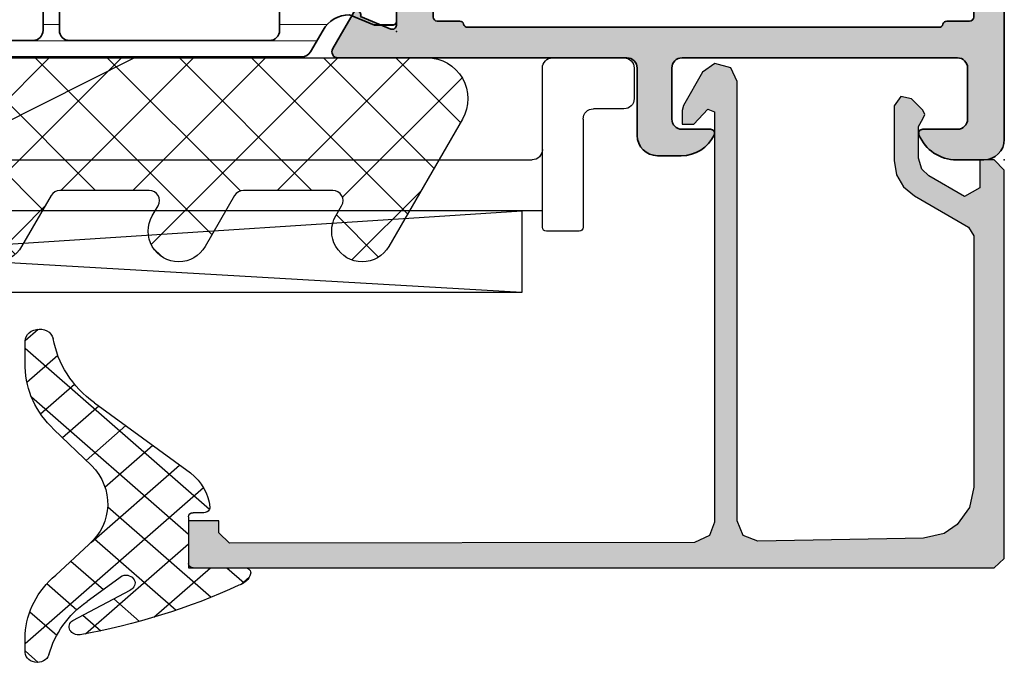
# Model space of a CAD drawing. Extents: x -5175 to -258, y -5119 to 3401.
# Drawn here: x -5122 to -5074, y 1339 to 1371 of the extents above; entities that cross this region are included whole.
import ezdxf

# ---------------------------------------------------------------- set-up
doc = ezdxf.new("R2010")
doc.units = 0
doc.header["$LTSCALE"] = 5
doc.header["$MEASUREMENT"] = 0
doc.layers.get('0').update_dxf_attribs({"linetype": 'CONTINUOUS'})
for name, color, linetype, lineweight in [('Al_Accessories', 2, 'CONTINUOUS', 35), ('Al_Hatch', 7, 'CONTINUOUS', 18), ('Al_Insert_points', 6, 'CONTINUOUS', 25), ('Al_Profiles', 2, 'CONTINUOUS', 35)]:
    doc.layers.add(name, color=color, linetype=linetype, lineweight=lineweight)
doc.layers.add('Al_Solid_Hatch', color=50, linetype='CONTINUOUS')

# ---------------------------------------------------------------- blocks, each defined once
blk = doc.blocks.new('5000494-_')
at = {"layer": 'Al_Hatch'}
h = blk.add_hatch(dxfattribs=at)
h.set_pattern_fill('LINE', color=256, scale=0.25, style=0, double=1)
h.set_pattern_definition([(0, (96.84978222844865, 160.5100126828802), (0, 0.79375), [])])
h.paths.add_polyline_path([(136.1769300171439, 160.5600126828801, 0.4142135623731367), (135.9769300171439, 160.7600126828801), (135.1081789339542, 160.76001268288), (133.8769300171441, 160.25001268288, -0.2683083397976244), (132.5768879015799, 161.0017543733639), (131.9659021817086, 162.0600126828801, 0.2679491924311145), (131.5328894798164, 162.3100126828801), (95.82097055447139, 162.3100126828801, 0.2679491924311076), (95.38795785257916, 162.0600126828801), (94.77697213270812, 161.0017543733645, -0.2683083397977366), (93.47693001714364, 160.25001268288), (92.24568110033351, 160.76001268288), (91.37693001714388, 160.76001268288, 0.4142135623730951), (91.17693001714389, 160.56001268288), (91.17693001714389, 157.16001268288, 0.4142135623730951), (91.37693001714388, 156.96001268288), (91.92693001714399, 156.96001268288), (93.40005888482887, 157.8105240311888, -0.1267607585719957), (93.54428555316949, 157.8506608526451, 0.1636515699774803), (95.6451651865847, 158.6025126828802, -0.1685957661992762), (95.95491306793352, 158.7100126828803), (131.3989469663546, 158.7100126828802, -0.1685957661991954), (131.7086948477032, 158.6025126828802, 0.163651569977475), (133.8095744811183, 157.8506608526454, -0.1267607585712301), (133.9538011494581, 157.8105240311892), (135.4269300171437, 156.96001268288), (135.9769300171438, 156.96001268288, 0.4142135623731159), (136.1769300171439, 157.16001268288)])
h.paths.add_polyline_path([(129.9497822284488, 159.5100126828802), (120.1497822284486, 159.5100126828802, -0.4142135623730991), (119.6497822284486, 160.0100126828802), (119.6497822284486, 161.0100126828802, -0.4142135623730918), (120.1497822284486, 161.5100126828802), (129.9497822284487, 161.5100126828801, -0.414213562373095), (130.4497822284487, 161.0100126828802), (130.4497822284488, 160.0100126828802, -0.414213562373095)], flags=16)
h.paths.add_polyline_path([(118.8497822284486, 160.0100126828801, -0.4142135623730919), (118.3497822284486, 159.5100126828801), (108.9497822284486, 159.5100126828802, -0.4142135623731117), (108.4497822284486, 160.0100126828802), (108.4497822284487, 161.0100126828801, -0.4142135623730784), (108.9497822284487, 161.5100126828801), (118.3497822284486, 161.5100126828801, -0.4142135623731013), (118.8497822284486, 161.0100126828801)], flags=16)
h.paths.add_polyline_path([(107.6497822284486, 160.0100126828801, -0.4142135623730784), (107.1497822284486, 159.5100126828802), (97.34978222844862, 159.5100126828802, -0.414213562373095), (96.84978222844862, 160.0100126828802), (96.84978222844867, 161.0100126828802, -0.414213562373095), (97.34978222844867, 161.5100126828802), (107.1497822284487, 161.5100126828801, -0.4142135623731075), (107.6497822284487, 161.01001268288)], flags=16)
at = {"layer": 'Al_Accessories', "ltscale": 0.25}
for points in [[(133.9538011494589, 157.8105240311888), (135.4269300171437, 156.96001268288), (135.9769300171438, 156.96001268288, 0.4142135623730742), (136.1769300171439, 157.16001268288), (136.1769300171439, 160.5600126828801, 0.4142135623731783), (135.9769300171438, 160.7600126828801), (135.1081789339542, 160.76001268288), (133.8769300171441, 160.25001268288, -0.2683083397977361), (132.5768879015796, 161.0017543733645), (131.9659021817086, 162.0600126828801, 0.2679491924310993), (131.5328894798164, 162.3100126828801), (95.82097055447139, 162.3100126828801, 0.267949192431124), (95.38795785257915, 162.0600126828801), (94.77697213270812, 161.0017543733645, -0.2683083397977366), (93.47693001714364, 160.25001268288), (92.24568110033351, 160.76001268288), (91.37693001714388, 160.76001268288, 0.414213562373095), (91.17693001714389, 160.56001268288), (91.17693001714389, 157.16001268288, 0.414213562373095), (91.37693001714388, 156.96001268288), (91.926930017144, 156.96001268288), (93.40005888482887, 157.8105240311888, -0.1267607585719957), (93.54428555316949, 157.8506608526451, 0.1636515699774803), (95.6451651865847, 158.6025126828802, -0.1685957661992762), (95.95491306793352, 158.7100126828803), (131.3989469663546, 158.7100126828802, -0.1685957661991954), (131.7086948477032, 158.6025126828802, 0.163651569977475), (133.8095744811183, 157.8506608526454, -0.1267607585719832)], [(107.6497822284486, 160.0100126828801), (107.6497822284487, 161.01001268288, 0.4142135623731075), (107.1497822284487, 161.5100126828801), (97.34978222844867, 161.5100126828802, 0.414213562373095), (96.84978222844867, 161.0100126828802), (96.84978222844862, 160.0100126828802, 0.414213562373095), (97.34978222844862, 159.5100126828802), (107.1497822284486, 159.5100126828802, 0.4142135623730784)], [(118.8497822284486, 161.0100126828801, 0.4142135623731013), (118.3497822284486, 161.5100126828801), (108.9497822284487, 161.5100126828801, 0.4142135623730784), (108.4497822284487, 161.0100126828801), (108.4497822284486, 160.0100126828802, 0.4142135623731117), (108.9497822284486, 159.5100126828802), (118.3497822284486, 159.5100126828801, 0.4142135623730919), (118.8497822284486, 160.0100126828801)], [(130.4497822284487, 161.0100126828802, 0.414213562373095), (129.9497822284487, 161.5100126828801), (120.1497822284486, 161.5100126828802, 0.4142135623730918), (119.6497822284486, 161.0100126828802), (119.6497822284486, 160.0100126828802, 0.4142135623730991), (120.1497822284486, 159.5100126828802), (129.9497822284488, 159.5100126828802, 0.414213562373095), (130.4497822284488, 160.0100126828802)]]:
    blk.add_lwpolyline(points, format="xyb", close=True, dxfattribs=at)
at = {"layer": 'Al_Insert_points'}
for p in [(91.17693001714389, 158.86001268288), (136.1769300171439, 158.86001268288)]:
    blk.add_point(p, dxfattribs=at)
blk = doc.blocks.new('P-70497block', base_point=(227.4569695579238, 201.7032978222205))
at = {"layer": 'Al_Solid_Hatch'}
h = blk.add_hatch(color=256, dxfattribs=at)
edge = h.paths.add_edge_path(flags=16)
edge.add_arc((229.4569695579238, 186.0021684625714), 0.2000000000000171, 180.0000000000081, 270.00000000000813, ccw=False)
edge.add_line((229.2569695579238, 186.0021684625714), (229.2569695579238, 187.6289633818147))
edge.add_arc((229.0569695579238, 187.6289633818145), 0.1999999999999034, 4.071109992275269e-11, 60.00000000002338)
edge.add_arc((229.2170057602438, 187.9505296671808), 0.1600480947158616, 180.6984731939139, 247.9686714793053, ccw=False)
edge.add_line((229.0569695579238, 187.9485786240849), (229.0569695579238, 199.5289633818145))
edge.add_arc((229.2569695579238, 199.5289633818146), 0.1999999999999886, 120.00000000003001, 180.0000000000163, ccw=False)
edge.add_arc((229.0569695579239, 199.8753735433282), 0.1999999999998638, 299.9999999999736, 359.9999999999674)
edge.add_line((229.2569695579238, 199.8753735433281), (229.2569695579238, 201.0021684625714))
edge.add_arc((229.4569695579238, 201.0021684625714), 0.2000000000000455, 90, 180, ccw=False)
edge.add_line((229.4569695579238, 201.2021684625714), (230.5569695579238, 201.2021684625714))
edge.add_arc((230.5569695579238, 201.4021684625714), 0.1999999999999886, 270, 345.5224878140657)
edge.add_arc((230.9442678925444, 201.3021684625715), 0.1999999999998415, 90.00000000003263, 165.522487814097, ccw=False)
edge.add_line((230.9442678925443, 201.5021684625714), (254.0569695579237, 201.5021684625714))
edge.add_arc((254.0569695579237, 201.3021684625714), 0.1999999999999318, 14.47751218576252, 89.99999999998369, ccw=False)
edge.add_arc((254.4442678925463, 201.402168462574), 0.2000000000025601, 194.4775121865092, 270.0000000007491)
edge.add_line((254.4442678925443, 201.2021684625714), (255.5569695579237, 201.2021684625714))
edge.add_arc((255.5569695579237, 201.0021684625714), 0.2000000000000455, 0, 90, ccw=False)
edge.add_line((255.7569695579238, 201.0021684625714), (255.7569695579238, 186.0021684625714))
edge.add_arc((255.5569695579237, 186.0021684625714), 0.2000000000000171, 269.99999999999187, 359.99999999999187, ccw=False)
edge.add_line((255.5569695579237, 185.8021684625714), (229.4569695579238, 185.8021684625714))
edge = h.paths.add_edge_path()
edge.add_line((241.4569695579237, 203.0021684625713), (254.9569695579237, 203.0021684625713))
edge.add_arc((254.9569695579237, 203.5021684625713), 0.5, 270, 360)
edge.add_line((255.4569695579237, 203.5021684625713), (255.4569695579237, 206.0021684625713))
edge.add_arc((254.9569695579238, 206.0021684625713), 0.4999999999999716, 0, 90.00000000000325)
edge.add_line((254.9569695579237, 206.5021684625713), (253.2569695579238, 206.5021684625713))
edge.add_arc((253.2569695579238, 206.7021684625713), 0.2000000000000455, 157.1146195238466, 270.00000000000813, ccw=False)
edge.add_arc((254.9152819531014, 206.0021684625713), 2, 89.9999999999992, 157.1146195238407, ccw=False)
edge.add_line((254.9152819531015, 208.0021684625713), (256.2569695579238, 208.0021684625713))
edge.add_arc((256.2569695579238, 207.0021684625713), 0.9999999999999716, 3.183231456205249e-12, 90.00000000000318, ccw=False)
edge.add_line((257.2569695579238, 207.0021684625714), (257.2569695579238, 164.0021684625714))
edge.add_arc((255.2569695579238, 164.0021684625714), 2, -90, 0, ccw=False)
edge.add_line((255.2569695579238, 162.0021684625714), (253.7569695579238, 162.0021684625714))
edge.add_arc((253.7569695579238, 162.5021684625714), 0.5, 180, 270, ccw=False)
edge.add_line((253.2569695579238, 162.5021684625714), (253.2569695579238, 163.9021684625714))
edge.add_arc((253.7569695579238, 163.9021684625714), 0.5, 90, 180, ccw=False)
edge.add_line((253.7569695579238, 164.4021684625714), (254.0569695579237, 164.4021684625714))
edge.add_arc((254.0569695579238, 164.2021684625714), 0.1999999999999886, 1.63140612130519e-11, 90.00000000001631, ccw=False)
edge.add_line((254.2569695579238, 164.2021684625714), (254.2569695579238, 163.7021684625714))
edge.add_arc((254.7569695579238, 163.7021684625714), 0.5, 180, 270)
edge.add_line((254.7569695579238, 163.2021684625714), (255.3569695579238, 163.2021684625714))
edge.add_arc((255.3569695579238, 163.7021684625714), 0.5, 270, 360)
edge.add_line((255.8569695579238, 163.7021684625714), (255.8569695579238, 167.8021684625714))
edge.add_arc((255.3569695579238, 167.8021684625714), 0.5, 0, 90)
edge.add_line((255.3569695579238, 168.3021684625714), (254.7569695579238, 168.3021684625714))
edge.add_arc((254.7569695579238, 167.8021684625714), 0.5, 90, 180)
edge.add_line((254.2569695579238, 167.8021684625714), (254.2569695579237, 167.5021684625713))
edge.add_arc((254.0569695579237, 167.5021684625713), 0.1999999999999886, -90, 0, ccw=False)
edge.add_line((254.0569695579237, 167.3021684625714), (253.7569695579238, 167.3021684625714))
edge.add_arc((253.7569695579238, 167.8021684625714), 0.5, 180, 270, ccw=False)
edge.add_line((253.2569695579238, 167.8021684625714), (253.2569695579238, 168.6021684625714))
edge.add_arc((253.7569695579238, 168.6021684625714), 0.5, 90, 180, ccw=False)
edge.add_line((253.7569695579238, 169.1021684625714), (254.9569695579238, 169.1021684625714))
edge.add_arc((254.9569695579238, 169.6021684625714), 0.5, 270, 360)
edge.add_line((255.4569695579238, 169.6021684625714), (255.4569695579238, 182.5021684625714))
edge.add_arc((253.9569695579238, 182.5021684625714), 1.5, 0, 90)
edge.add_line((253.9569695579238, 184.0021684625714), (251.7569695579238, 184.0021684625714))
edge.add_arc((251.7569695579238, 183.5021684625714), 0.5, 90, 180)
edge.add_line((251.2569695579238, 183.5021684625714), (251.2569695579238, 180.0021684625714))
edge.add_arc((250.7569695579238, 180.0021684625714), 0.5, -90, 0, ccw=False)
edge.add_line((250.7569695579238, 179.5021684625714), (247.2569695579238, 179.5021684625714))
edge.add_arc((247.2569695579238, 180.0021684625714), 0.5, 180, 270, ccw=False)
edge.add_line((246.7569695579238, 180.0021684625714), (246.7569695579238, 180.5021684625714))
edge.add_arc((247.2569695579238, 180.5021684625714), 0.5, 90, 180, ccw=False)
edge.add_line((247.2569695579238, 181.0021684625714), (248.7569695579238, 181.0021684625714))
edge.add_arc((248.7569695579238, 181.5021684625714), 0.5, 270, 360)
edge.add_line((249.2569695579238, 181.5021684625714), (249.2569695579238, 183.2093481395448))
edge.add_line((249.2569695579238, 183.2093481395448), (249.4108157117696, 183.7422868495655))
edge.add_arc((249.1569695579238, 183.9021684625714), 0.2999999999995101, 327.7957724960546, 482.2042275039528)
edge.add_arc((248.4641492348971, 185.0021684625713), 0.9999999999998933, 270.00000000000324, 302.20422750394164, ccw=False)
edge.add_line((248.4641492348971, 184.0021684625714), (230.0497898809512, 184.0021684625714))
edge.add_arc((230.0497898809516, 185.0021684625713), 0.9999999999999716, 237.7957724960113, 269.99999999997397, ccw=False)
edge.add_arc((229.3569695579239, 183.9021684625715), 0.2999999999999893, 57.79577249604169, 212.2042275039704)
edge.add_arc((228.2569695579238, 183.2093481395443), 0.9999999999999993, -8.071765478234738e-12, 32.20422750395119, ccw=False)
edge.add_line((229.2569695579238, 183.2093481395441), (229.2569695579238, 181.5021684625714))
edge.add_arc((229.7569695579238, 181.5021684625714), 0.5, 180, 270)
edge.add_line((229.7569695579238, 181.0021684625714), (231.2569695579238, 181.0021684625714))
edge.add_arc((231.2569695579238, 180.5021684625714), 0.5, 0, 90, ccw=False)
edge.add_line((231.7569695579238, 180.5021684625714), (231.7569695579238, 180.0021684625714))
edge.add_arc((231.2569695579238, 180.0021684625714), 0.5, -90, 0, ccw=False)
edge.add_line((231.2569695579238, 179.5021684625714), (227.7569695579238, 179.5021684625714))
edge.add_arc((227.7569695579238, 180.0021684625714), 0.5, 180, 270, ccw=False)
edge.add_line((227.2569695579238, 180.0021684625714), (227.2569695579238, 185.6557583010578))
edge.add_arc((227.4569695579238, 185.6557583010576), 0.2000000000000171, 119.99999999995629, 179.9999999999349, ccw=False)
edge.add_arc((227.2569695579239, 186.0021684625714), 0.199999999999949, 300.000000000016, 360)
edge.add_line((227.4569695579238, 186.0021684625714), (227.4569695579238, 186.8021684625714))
edge.add_arc((226.9569695579238, 186.8021684625714), 0.5, 0, 90)
edge.add_line((226.9569695579238, 187.3021684625714), (224.5902210403149, 187.3021684625714))
edge.add_arc((224.5902210403149, 187.6021684625714), 0.3000000000000114, 150.000000000007, 270, ccw=False)
edge.add_line((224.3304134191795, 187.7521684625714), (224.6933781275447, 188.3808417788143))
edge.add_line((224.6933781275447, 188.3808417788143), (225.3293269857303, 189.4823375122072))
edge.add_arc((225.5141028922326, 189.4058008257342), 0.2000000000000251, -22.500000000006878, 157.5000000000112, ccw=False)
edge.add_line((225.6988787987349, 189.3292641392612), (227.1804328714508, 188.7155843489531))
edge.add_arc((227.2569695579238, 188.9003602554554), 0.2000000000000251, 247.5000000000113, 360)
edge.add_line((227.4569695579238, 188.9003602554554), (227.4569695579238, 192.5021684625714))
edge.add_arc((227.2569695579238, 192.5021684625714), 0.2000000000000455, 0, 90)
edge.add_line((227.2569695579238, 192.7021684625714), (226.7169695579238, 192.7021684625714))
edge.add_line((226.7169695579238, 192.7021684625714), (225.3547575880758, 191.9156950150863))
edge.add_arc((225.1569695579238, 191.8860319887976), 0.2000000000000187, -180, 8.529298567552587, ccw=False)
edge.add_line((224.9569695579238, 191.8860319887976), (224.9569695579238, 192.2633822579875))
edge.add_arc((227.9569695579238, 192.2633822579872), 3, 133.7638691905328, 179.9999999999946, ccw=False)
edge.add_arc((225.1902179853745, 195.1521684625714), 0.9999999999999855, 313.7638691905339, 406.2361308094661)
edge.add_arc((227.9569695579238, 198.0409546671556), 3.000000000000018, 180.0000000000054, 226.2361308094672, ccw=False)
edge.add_line((224.9569695579238, 198.0409546671553), (224.9569695579238, 198.4183049363452))
edge.add_arc((225.1569695579238, 198.4183049363452), 0.2000000000000171, -8.529298567568787, 180, ccw=False)
edge.add_line((225.3547575880758, 198.3886419100565), (226.7169695579238, 197.6021684625714))
edge.add_line((226.7169695579238, 197.6021684625714), (227.2569695579238, 197.6021684625714))
edge.add_arc((227.2569695579238, 197.8021684625714), 0.2000000000000455, 270, 359.9999999999837)
edge.add_line((227.4569695579238, 197.8021684625714), (227.4569695579238, 201.4039766696874))
edge.add_arc((227.2569695579238, 201.4039766696874), 0.1999999999999886, 0, 112.4999999999994)
edge.add_line((227.1804328714508, 201.5887525761896), (225.6988787987349, 200.9750727858817))
edge.add_arc((225.5141028922326, 200.8985360994086), 0.2000000000000469, -157.50000000001432, 22.50000000000381, ccw=False)
edge.add_line((225.3293269857303, 200.8219994129356), (224.6933781275447, 201.9234951463284))
edge.add_line((224.6933781275447, 201.9234951463284), (224.3304134191795, 202.5521684625714))
edge.add_arc((224.5902210403148, 202.7021684625714), 0.2999999999999832, 89.9999999999946, 210.0000000000031, ccw=False)
edge.add_line((224.5902210403149, 203.0021684625714), (238.7569695579238, 203.0021684625714))
edge.add_arc((238.7569695579238, 203.5021684625714), 0.5, 270, 360)
edge.add_line((239.2569695579238, 203.5021684625714), (239.2569695579238, 206.8021684625714))
edge.add_arc((240.2569695579238, 206.8021684625714), 1, 90, 180, ccw=False)
edge.add_line((240.2569695579238, 207.8021684625714), (241.4182201009301, 207.8021684625714))
edge.add_arc((241.41822010093, 206.0021684625714), 1.799999999999926, 25.944479772370983, 89.99999999999733, ccw=False)
edge.add_arc((242.8569695579237, 206.7021684625713), 0.2000000000000545, -89.99999999999193, 25.94447977239139, ccw=False)
edge.add_line((242.8569695579237, 206.5021684625713), (241.4569695579237, 206.5021684625713))
edge.add_arc((241.4569695579237, 206.0021684625713), 0.5, 90, 180)
edge.add_line((240.9569695579237, 206.0021684625713), (240.9569695579237, 203.5021684625713))
edge.add_arc((241.4569695579237, 203.5021684625713), 0.5, 180, 270)
at = {"layer": 'Al_Insert_points'}
for p in [(257.2569695579238, 208.0021684625714), (227.4569695579238, 201.7032978222205), (227.4569695579238, 188.6010391029222), (257.2569695579238, 162.0021684625714)]:
    blk.add_point(p, dxfattribs=at)
at = {"layer": 'Al_Profiles'}
for points in [[(241.4569695579237, 203.0021684625713), (254.9569695579237, 203.0021684625713, 0.414213562373095), (255.4569695579237, 203.5021684625713), (255.4569695579237, 206.0021684625713), (255.4569695579237, 206.0021684625713, 0.4142135623731117), (254.9569695579237, 206.5021684625713), (253.2569695579238, 206.5021684625713, -0.5366750419289366), (253.0727126251262, 206.7799462403491, -0.3015113445777642), (254.9152819531015, 208.0021684625713), (256.2569695579238, 208.0021684625713, -0.414213562373095), (257.2569695579238, 207.0021684625714), (257.2569695579238, 164.0021684625714, -0.414213562373095), (255.2569695579238, 162.0021684625714), (255.2569695579238, 162.0021684625714), (253.7569695579238, 162.0021684625714, -0.414213562373095), (253.2569695579238, 162.5021684625714), (253.2569695579238, 162.5021684625714), (253.2569695579238, 163.9021684625714), (253.2569695579238, 163.9021684625714, -0.414213562373095), (253.7569695579238, 164.4021684625714), (253.7569695579238, 164.4021684625714), (254.0569695579237, 164.4021684625714), (254.0569695579237, 164.4021684625714, -0.414213562373095), (254.2569695579238, 164.2021684625714), (254.2569695579238, 164.2021684625714), (254.2569695579238, 163.7021684625714), (254.2569695579238, 163.7021684625714, 0.414213562373095), (254.7569695579238, 163.2021684625714), (254.7569695579238, 163.2021684625714), (255.3569695579238, 163.2021684625714, 0.414213562373095), (255.8569695579238, 163.7021684625714), (255.8569695579238, 163.7021684625714), (255.8569695579238, 167.8021684625714, 0.414213562373095), (255.3569695579238, 168.3021684625714), (255.3569695579238, 168.3021684625714), (254.7569695579238, 168.3021684625714, 0.414213562373095), (254.2569695579238, 167.8021684625714), (254.2569695579238, 167.8021684625714), (254.2569695579237, 167.5021684625713, -0.414213562373095), (254.0569695579237, 167.3021684625714), (253.7569695579238, 167.3021684625714, -0.414213562373095), (253.2569695579238, 167.8021684625714), (253.2569695579238, 168.6021684625714, -0.414213562373095), (253.7569695579238, 169.1021684625714), (254.9569695579238, 169.1021684625714, 0.414213562373095), (255.4569695579238, 169.6021684625714), (255.4569695579238, 182.5021684625714), (255.4569695579238, 182.5021684625714, 0.414213562373095), (253.9569695579238, 184.0021684625714), (251.7569695579238, 184.0021684625714, 0.414213562373095), (251.2569695579238, 183.5021684625714), (251.2569695579238, 180.0021684625714, -0.414213562373095), (250.7569695579238, 179.5021684625714), (247.2569695579238, 179.5021684625714), (247.2569695579238, 179.5021684625714, -0.414213562373095), (246.7569695579238, 180.0021684625714), (246.7569695579238, 180.5021684625714, -0.414213562373095), (247.2569695579238, 181.0021684625714), (248.7569695579238, 181.0021684625714, 0.414213562373095), (249.2569695579238, 181.5021684625714), (249.2569695579238, 183.2093481395448), (249.2569695579238, 183.2093481395448), (249.4108157117696, 183.7422868495655), (249.4108157117696, 183.7422868495655, 0.7983499158995155), (248.9970879449178, 184.1560146164172), (248.9970879449178, 184.1560146164172, -0.1414496603260848), (248.4641492348971, 184.0021684625714), (248.4641492348971, 184.0021684625714), (230.0497898809512, 184.0021684625714, -0.1414496603261931), (229.5168511709302, 184.1560146164177), (229.5168511709302, 184.1560146164177, 0.7983499158997209), (229.1031234040777, 183.7422868495651), (229.1031234040778, 183.7422868495652, -0.1414496603261802), (229.2569695579238, 183.2093481395441), (229.2569695579238, 181.5021684625714), (229.2569695579238, 181.5021684625714, 0.414213562373095), (229.7569695579238, 181.0021684625714), (229.7569695579238, 181.0021684625714), (231.2569695579238, 181.0021684625714, -0.414213562373095), (231.7569695579238, 180.5021684625714), (231.7569695579238, 180.5021684625714), (231.7569695579238, 180.0021684625714), (231.7569695579238, 180.0021684625714, -0.414213562373095), (231.2569695579238, 179.5021684625714), (231.2569695579238, 179.5021684625714), (227.7569695579238, 179.5021684625714, -0.414213562373095), (227.2569695579238, 180.0021684625714), (227.2569695579238, 180.0021684625714), (227.2569695579238, 185.6557583010578, -0.2679491924310227), (227.3569695579239, 185.8289633818146), (227.3569695579239, 185.8289633818146, 0.2679491924310481), (227.4569695579238, 186.0021684625714), (227.4569695579238, 186.0021684625714), (227.4569695579238, 186.8021684625714), (227.4569695579238, 186.8021684625714, 0.414213562373095), (226.9569695579238, 187.3021684625714), (226.9569695579238, 187.3021684625714), (224.5902210403149, 187.3021684625714, -0.577350269189585), (224.3304134191795, 187.7521684625714), (224.3304134191795, 187.7521684625714), (224.6933781275447, 188.3808417788143), (224.6933781275447, 188.3808417788143), (225.3293269857303, 189.4823375122072, -1.000000000000158), (225.6988787987349, 189.3292641392612), (225.6988787987349, 189.3292641392612), (227.1804328714508, 188.7155843489531, 0.5345111359507284), (227.4569695579238, 188.9003602554554), (227.4569695579238, 188.9003602554554), (227.4569695579238, 192.5021684625714, 0.414213562373095), (227.2569695579238, 192.7021684625714), (227.2569695579238, 192.7021684625714), (226.7169695579238, 192.7021684625714), (226.7169695579238, 192.7021684625714), (225.3547575880758, 191.9156950150863, -1.077346414760805), (224.9569695579238, 191.8860319887976), (224.9569695579238, 191.8860319887976), (224.9569695579238, 192.2633822579875), (224.9569695579238, 192.2633822579875, -0.2045254874506708), (225.8819058785118, 194.4299719114254, 0.4269088607158382), (225.8819058785118, 195.8743650137174, -0.2045254874506708), (224.9569695579238, 198.0409546671553), (224.9569695579238, 198.0409546671553), (224.9569695579238, 198.4183049363452), (224.9569695579238, 198.4183049363452, -1.077346414760957), (225.3547575880758, 198.3886419100565), (225.3547575880758, 198.3886419100565), (226.7169695579238, 197.6021684625714), (227.2569695579238, 197.6021684625714), (227.2569695579238, 197.6021684625714, 0.4142135623730118), (227.4569695579238, 197.8021684625714), (227.4569695579238, 197.8021684625714), (227.4569695579238, 201.4039766696874, 0.5345111359507838), (227.1804328714508, 201.5887525761896), (227.1804328714508, 201.5887525761896), (225.6988787987349, 200.9750727858817, -1.000000000000131), (225.3293269857303, 200.8219994129356), (224.6933781275447, 201.9234951463284), (224.3304134191795, 202.5521684625714, -0.5773502691896755), (224.5902210403149, 203.0021684625714), (238.7569695579238, 203.0021684625714, 0.414213562373095), (239.2569695579238, 203.5021684625714), (239.2569695579238, 206.8021684625714, -0.414213562373095), (240.2569695579238, 207.8021684625714), (241.4182201009301, 207.8021684625714, -0.2870075753932029), (243.036813240048, 206.7896684625714, -0.5539924070680282), (242.8569695579237, 206.5021684625713), (241.4569695579237, 206.5021684625713, 0.414213562373095), (240.9569695579237, 206.0021684625713), (240.9569695579237, 203.5021684625713, 0.414213562373095)], [(229.4569695579238, 185.8021684625714), (229.4569695579238, 185.8021684625714, -0.414213562373095), (229.2569695579238, 186.0021684625714), (229.2569695579238, 186.0021684625714), (229.2569695579238, 187.6289633818147, 0.2679491924310416), (229.1569695579237, 187.8021684625714, -0.3022520494708428), (229.0569695579238, 187.9485786240849), (229.0569695579238, 199.5289633818145), (229.0569695579238, 199.5289633818145, -0.2679491924310582), (229.1569695579237, 199.7021684625714), (229.1569695579237, 199.7021684625714, 0.2679491924310746), (229.2569695579238, 199.8753735433281), (229.2569695579238, 199.8753735433281), (229.2569695579238, 201.0021684625714, -0.414213562373095), (229.4569695579238, 201.2021684625714), (230.5569695579238, 201.2021684625714, 0.3419987131196253), (230.7506187252342, 201.3521684625714, -0.3419987131196191), (230.9442678925443, 201.5021684625714), (254.0569695579237, 201.5021684625714, -0.3419987131203827), (254.2506187252341, 201.3521684625709), (254.2506187252339, 201.3521684625714, 0.3419987131204529), (254.4442678925489, 201.2021684625714), (254.4442678925443, 201.2021684625714), (255.5569695579237, 201.2021684625714, -0.414213562373095), (255.7569695579238, 201.0021684625714), (255.7569695579238, 186.0021684625714, -0.414213562373095), (255.5569695579237, 185.8021684625714), (255.5569695579237, 185.8021684625714)]]:
    blk.add_lwpolyline(points, format="xyb", close=True, dxfattribs=at)
blk = doc.blocks.new('3001198')
for name, p in [('P-70497block', (106.1883926178338, 143.7838641257802)), ('5000494-_', (-29.98853739931013, -17.27727791674938))]:
    blk.add_blockref(name, p)
blk = doc.blocks.new('KAW_6001659', base_point=(848.6, 438.932216))
at = {"color": 1, "linetype": 'Continuous'}
for p, q in [((848.6, 454.813961), (849.9844410000001, 456.1984019999999)), ((848.6, 455.560391), (850.7, 453.460391)), ((848.6, 451.278427), (850.7, 453.3784269999999)), ((848.6, 452.0248570000001), (850.7, 449.924857)), ((848.6, 447.742894), (850.7, 449.8428940000001)), ((858.8261960000001, 447.362488), (860.3943029999999, 448.930595)), ((869.3710289999999, 448.931497), (871.3111369999999, 446.991389)), ((848.6, 448.4893230000001), (858.157106, 438.932216)), ((859.233918, 448.462007), (868.763708, 438.932216)), ((876.8503220000001, 447.708944), (878.047847, 448.906469)), ((886.173652, 446.425673), (888.310586, 448.562606)), ((887.0697779999999, 448.910418), (889.751449, 446.228747)), ((895.063541, 448.244494), (895.5122970000001, 448.69325)), ((904.0556710000001, 446.630022), (906.125892, 448.7002429999999)), ((904.814895, 448.84297), (908.1917599999999, 445.466105)), ((867.866718, 445.796409), (870.4704720000001, 448.400162)), ((877.089765, 448.283829), (886.441378, 438.932216)), ((894.971532, 448.079732), (904.119047, 438.932216)), ((889.2867980000001, 438.932216), (897.9578619999999, 447.60328)), ((859.957852, 444.95861), (862.1938240000001, 447.194582)), ((871.6091279999999, 438.932216), (880.075843, 447.3989309999999)), ((848.6, 444.2073599999999), (850.972022, 446.579382)), ((867.9288439999999, 446.838148), (875.834776, 438.932216)), ((899.893399, 438.932216), (907.5459189999999, 446.584736)), ((864.53806, 438.932216), (871.781881, 446.176037)), ((882.2157300000001, 438.932216), (889.6639, 446.380386)), ((886.3561390000001, 446.0885230000001), (893.512445, 438.932216)), ((904.3536859999999, 445.768645), (910.21653, 439.905801)), ((868.073594, 438.932216), (874.573594, 445.432216)), ((872.87031, 445.432216), (879.37031, 438.932216)), ((875.1446619999999, 438.932216), (881.6446619999999, 445.432216)), ((876.405844, 445.432216), (882.905844, 438.932216)), ((878.6801960000001, 438.932216), (885.1801960000001, 445.432216)), ((883.476912, 445.432216), (889.976912, 438.932216)), ((885.7512640000001, 438.932216), (892.2512640000001, 445.432216)), ((890.5479789999999, 445.432216), (897.0479789999999, 438.932216)), ((892.8223310000001, 438.932216), (899.346483, 445.456368)), ((894.083513, 445.432216), (900.583513, 438.932216)), ((896.3578650000001, 438.932216), (902.8578650000001, 445.432216)), ((901.154581, 445.432216), (907.654581, 438.932216)), ((848.6, 444.953789), (854.621573, 438.932216)), ((848.7953980000001, 440.867224), (852.69872, 444.770546)), ((857.466992, 438.932216), (863.4879189999999, 444.953143)), ((850.5760720000001, 439.112363), (855.895925, 444.432216)), ((853.931459, 438.932216), (859.431459, 444.432216)), ((856.19264, 444.432216), (861.69264, 438.932216)), ((859.677625, 444.482766), (865.228174, 438.932216)), ((861.002526, 438.932216), (866.6062800000001, 444.535971)), ((866.672124, 444.559335), (872.299242, 438.932216)), ((903.428933, 438.932216), (908.8400140000001, 444.343297)), ((906.964467, 438.932216), (910.134109, 442.101858)), ((848.654315, 441.36394), (851.031724, 438.986531))]:
    blk.add_line(p, q, dxfattribs=at)
blk.add_lwpolyline([(851.6, 438.932216), (908.500001, 438.932216, 0.57735), (910.232052, 441.932216), (906.6236130000001, 448.182216, 0.267949), (905.324575, 448.932216, 0.57735), (904.025536, 446.682216), (904.3142119999999, 446.182216, -0.5773590000000001), (903.881185, 445.432216), (899.500001, 445.432216, -0.267949), (899.066988, 445.682216), (897.6236130000001, 448.182216, 0.267949), (896.324575, 448.932216, 0.57735), (895.025536, 446.682216), (895.3142119999999, 446.182216, -0.57735), (894.881199, 445.432216), (890.500001, 445.432216, -0.267956), (890.066981, 445.682228), (888.6236130000001, 448.182216, 0.267949), (887.324575, 448.932216, 0.57735), (886.025536, 446.682216), (886.3142119999999, 446.182216, -0.57736), (885.881184, 445.432216), (881.500001, 445.432216, -0.267949), (881.066988, 445.682216), (879.6236130000001, 448.182216, 0.267952), (878.324558, 448.932216, 0.57735), (877.025545, 446.682202), (877.3142119999999, 446.182216, -0.57735), (876.881199, 445.432216), (872.500001, 445.432216, -0.267949), (872.066988, 445.682216), (870.6236130000001, 448.182216, 0.267949), (869.324575, 448.932216, 0.5018630000000001), (867.8871019999999, 447.003645, -0.5018630000000001), (865.9704730000001, 444.432216), (864.077351, 444.432216, -0.267949), (863.6443390000001, 444.682216), (861.6236130000001, 448.182216, 0.267949), (860.324575, 448.932216, 0.57735), (859.025536, 446.682216), (859.8915619999999, 445.182216, -0.57735), (859.4585490000001, 444.432216), (854.2, 444.432216, -0.414214), (850.7, 447.932216), (850.7, 455.2757360000001, 0.198925), (850.5535359999999, 455.629306), (848.9414210000001, 457.241421, 0.6682), (848.6, 457.099989), (848.6, 441.932216, 0.414214), (851.6, 438.932216)], format="xyb", close=True, dxfattribs=at)
blk = doc.blocks.new('KAW_0170722', base_point=(-44.99829099999999, -26.879053))
at = {"layer": 'Al_Solid_Hatch', "linetype": 'ByBlock'}
h = blk.add_hatch(color=256, dxfattribs=at)
h.dxf.hatch_style = 1
h.paths.add_polyline_path([(-44.99829099999999, -2.148828), (-5.497559, -2.148828), (-5, -2.6), (-4.997559, -21.648828), (-5.497559, -22.148828), (-6.197754, -22.148828), (-6.197754, -20.782861), (-6.947754, -20.349756), (-8.697754, -21.360254), (-9.039062, -21.685449), (-9.197754, -22.226221), (-9.197754, -23.783105), (-8.985596000000001, -24.161035), (-8.897705, -24.372949), (-8.985596000000001, -24.585351), (-9.544189, -25.143945), (-10.065186, -25.261621), (-10.397705, -24.79043), (-10.397705, -22.110742), (-10.27417, -21.418603), (-9.935547, -20.831933), (-9.397705, -20.378808), (-6.747559, -18.848535), (-6.497559, -18.415674), (-6.497559, -6.102197), (-6.70874, -5.096826), (-7.306152, -4.261133), (-7.949219, -3.832666), (-8.950439, -3.602441), (-17.078857, -3.449121), (-17.798096, -3.735254), (-18.097656, -4.449121), (-18.097656, -25.992334), (-18.397461, -26.665918), (-19.192627, -26.879053), (-19.789062, -26.445703), (-20.730713, -24.814844), (-20.797607, -24.564844), (-20.797607, -23.898828), (-20.221924, -23.898828), (-19.539062, -24.640283), (-19.197754, -24.498926), (-19.197754, -4.390527), (-19.44873, -3.72793), (-20.178711, -3.390771), (-42.98877, -3.358545), (-43.49829099999999, -3.858301), (-43.49829099999999, -4.448877), (-44.99829099999999, -4.448877)])
at = {"color": 40, "linetype": 'Continuous'}
blk.add_lwpolyline([(-44.99829099999999, -2.148828), (-5.497559, -2.148828), (-5, -2.6), (-4.997559, -21.648828), (-5.497559, -22.148828), (-6.197754, -22.148828), (-6.197754, -20.782861), (-6.947754, -20.349756), (-8.697754, -21.360254), (-9.039062, -21.685449), (-9.197754, -22.226221), (-9.197754, -23.783105), (-8.985596000000001, -24.161035), (-8.897705, -24.372949), (-8.985596000000001, -24.585351), (-9.544189, -25.143945), (-10.065186, -25.261621), (-10.397705, -24.79043), (-10.397705, -22.110742), (-10.27417, -21.418603), (-9.935547, -20.831933), (-9.397705, -20.378808), (-6.747559, -18.848535), (-6.497559, -18.415674), (-6.497559, -6.102197), (-6.70874, -5.096826), (-7.306152, -4.261133), (-7.949219, -3.832666), (-8.950439, -3.602441), (-17.078857, -3.449121), (-17.798096, -3.735254), (-18.097656, -4.449121), (-18.097656, -25.992334), (-18.397461, -26.665918), (-19.192627, -26.879053), (-19.789062, -26.445703), (-20.730713, -24.814844), (-20.797607, -24.564844), (-20.797607, -23.898828), (-20.221924, -23.898828), (-19.539062, -24.640283), (-19.197754, -24.498926), (-19.197754, -4.390527), (-19.44873, -3.72793), (-20.178711, -3.390771), (-42.98877, -3.358545), (-43.49829099999999, -3.858301), (-43.49829099999999, -4.448877), (-44.99829099999999, -4.448877), (-44.99829099999999, -2.148828)], close=True, dxfattribs=at)
blk = doc.blocks.new('*U136')
at = {"color": 1, "linetype": 'Continuous'}
for p, q in [((-7.201680000000001, 4.081145999999999), (-6.642272999999999, 4.640553)), ((-7.2, 3.708226999999999), (0.4446, -3.936373)), ((-7.002998, 2.158507), (-5.847886, 3.31362)), ((-4.722092, 2.318093), (-3.952144, 3.088041)), ((-4.607101, 3.236648), (-0.2, -1.170452)), ((-3.39828, 1.520585), (-2.290299, 2.628566)), ((-1.677413, 2.428281), (0.750861, 6e-06)), ((-6.266758, 0.773428), (-4.983619, 2.056566)), ((-4.222824, -1.42528), (-0.7177020000000001, 2.079842)), ((-3.662961, -2.986737), (0.77369, 1.449914)), ((-5.242274, -0.323409), (-3.847146, 1.071718)), ((1.445108, 1.1e-05), (2.186344, 0.7412479999999999)), ((2.039865, 0.8323229999999999), (2.411949, 0.460239)), ((-4.367748000000001, -1.245346), (-0.575835, -5.037258)), ((-6.937092, -8.382188000000001), (-0.2, -1.645096)), ((-7.2, -10.766417), (0.701623, -2.864794)), ((-3.77972, -3.954694), (-1.731214, -6.0032)), ((-4.5906, -5.265134), (-2.886593, -6.969141)), ((-5.598693, -6.378362), (-4.041972, -7.935082)), ((-6.545693, -7.552681), (-5.091028, -9.007346)), ((-7.126572, -9.093122), (-5.804559999999999, -10.415135)), ((-7.206039, -11.134976), (-6.642911, -11.698104))]:
    blk.add_line(p, q, dxfattribs=at)
blk = doc.blocks.new('KAW_0234717', base_point=(-0.2, 0))
at = {"color": 1, "linetype": 'Continuous'}
blk.add_lwpolyline([(-4.46474, -1.13983, -0.388678), (-4.360522, -5.011061), (-5.965686, -6.783628999999999, 0.18508), (-7.2, -9.826766000000001), (-7.2, -10.981277, 0.9498969999999999), (-5.993854, -11.245162, -0.188304), (-4.224017, -8.087278), (-0.111652, -4.649184, 0.197349), (0.716016, -2.966856, 0.434134), (0.466603, -2.699996), (1.2e-05, -2.699996, -0.414188), (-0.2, -2.499983), (-0.2, -0.199996, -0.414204), (1.2e-05, 1e-06), (2.222729, 1.7e-05, 0.4723890000000001), (2.467145, 0.306169, 0.250283), (1.968091, 0.8625200000000001, 0.070689), (-4.842914, 3.285768, 0.797358), (-5.155353, 2.579103), (-2.694019, 1.096315, -0.939792), (-3.022906, 0.389268), (-4.547504, 1.651597, -0.164166), (-6.185321, 4.272126999999999, 0.913859), (-7.2, 4.063662), (-7.2, 3.257219, 0.189954), (-5.893481, 0.360368), (-4.46474, -1.13983)], format="xyb", close=True, dxfattribs=at)
at = {"color": 0}
blk.add_blockref('*U136', (0, 0), dxfattribs=at)
blk = doc.blocks.new('KAW_6002015', base_point=(15.5, 9.5))
at = {"color": 7, "linetype": 'Continuous'}
for p, q in [((80.05355300000001, 21), (18.553553, 21)), ((18.553553, 21), (80.05355300000001, 17)), ((18.553553, 18), (18.553553, 21)), ((80.05355300000001, 21), (22.553553, 17.680851)), ((80.05355300000001, 17), (80.05355300000001, 21)), ((17.753553, 18), (18.053553, 18)), ((22.353553, 18), (18.053553, 18)), ((35.85355300000001, 18), (34.253553, 18)), ((82.853553, 18), (81.253553, 18)), ((17.553553, 17.8), (17.553553, 9.7)), ((22.553553, 10), (22.553553, 17.8)), ((34.053553, 17.8), (34.053553, 10)), ((36.053553, 10), (36.053553, 17.8)), ((81.05355300000001, 17.8), (81.05355300000001, 10)), ((83.05355300000001, 12.5), (83.05355300000001, 17.8)), ((34.053553, 17), (22.553553, 17)), ((81.05355300000001, 17), (36.053553, 17)), ((23.053553, 14.5), (33.553553, 14.5)), ((36.553553, 14.5), (80.55355300000001, 14.5)), ((51.095783, 14.478885), (61.011324, 9.521115)), ((15.5, 13.5), (17.553553, 13.5)), ((15.5, 9.5), (15.5, 13.5)), ((85.05355300000001, 12), (83.55355300000001, 12)), ((85.55355300000001, 10), (85.55355300000001, 11.5)), ((17.753553, 9.5), (15.5, 9.5)), ((18.053553, 9.5), (17.753553, 9.5)), ((18.053553, 9.5), (22.053553, 9.5)), ((34.553553, 9.5), (35.553553, 9.5)), ((61.100767, 9.5), (81.55355300000001, 9.5)), ((81.55355300000001, 9.5), (85.05355300000001, 9.5))]:
    blk.add_line(p, q, dxfattribs=at)
for centre, radius, start, end in [((17.753553, 17.8), 0.2, 90, 180), ((22.353553, 17.8), 0.2, 0, 90), ((34.253553, 17.8), 0.2, 90, 180), ((35.85355300000001, 17.8), 0.2, 0, 90), ((81.253553, 17.8), 0.2, 90, 180), ((82.853553, 17.8), 0.2, 0, 90), ((23.053553, 14), 0.5, 90, 180), ((33.553553, 14), 0.5, 0, 90), ((36.553553, 14), 0.5, 90, 180), ((51.00634, 14.3), 0.2, 63.434949, 90), ((80.55355300000001, 14), 0.5, 0, 90), ((83.55355300000001, 12.5), 0.5, 180, 270), ((85.05355300000001, 11.5), 0.5, 0, 90), ((17.753553, 9.7), 0.2, 180, 270), ((22.053553, 10), 0.5, 270, 0), ((34.553553, 10), 0.5, 180, 270), ((35.553553, 10), 0.5, 270, 0), ((81.55355300000001, 10), 0.5, 180, 270), ((85.05355300000001, 10), 0.5, 270, 0), ((61.100767, 9.7), 0.2, 243.434949, 270)]:
    blk.add_arc(centre, radius, start, end, dxfattribs=at)

msp = doc.modelspace()

# ---------------------------------------------------------------- block references
at = {"linetype": 'ByBlock', "xscale": -1, "rotation": 180}
msp.add_blockref('3001198', (-5209.714440313946, 1514.08273476613), dxfattribs=at)
at = {"color": 0, "yscale": -1}
for name, p in [('KAW_6001659', (-5161.926047696114, 1369)), ('KAW_0170722', (-5113.726779696115, 1368.730224999999))]:
    msp.add_blockref(name, p, dxfattribs=at)
at = {"color": 0, "xscale": -1, "rotation": 180}
msp.add_blockref('KAW_6002015', (-5161.926047696114, 1369), dxfattribs=at)
at = {"color": 0, "xscale": 1.142857, "yscale": -1}
msp.add_blockref('KAW_0234717', (-5113.726047696115, 1344), dxfattribs=at)

doc.saveas('drawing.dxf')
